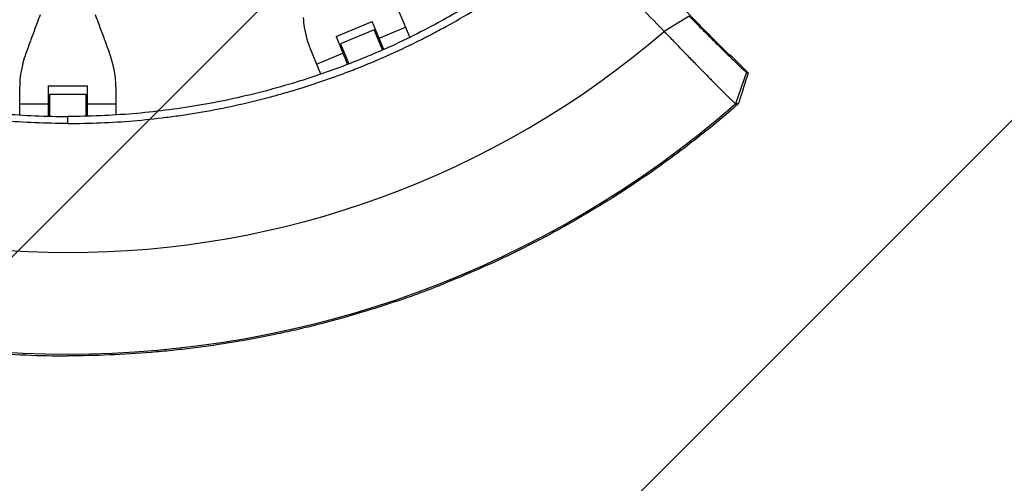
# Model space of a CAD drawing. Units: millimetres. Extents: x -1810 to 1810, y -3855 to 3854.
# Drawn here: x -25 to 487, y -596 to -355 of the extents above; entities that cross this region are included whole.
import ezdxf

# ---------------------------------------------------------------- set-up
doc = ezdxf.new("R2010")
doc.units = ezdxf.units.MM
doc.header["$LTSCALE"] = 20
doc.linetypes.add('HIDDEN', pattern=[9.525, 6.35, -3.175])
doc.layers.add('2d', color=230, linetype='Continuous')
doc.layers.add('AS-Free_Space_Hatch', color=31, linetype='HIDDEN')

msp = doc.modelspace()

# ---------------------------------------------------------------- hatches: boundary and pattern name
at = {"layer": 'AS-Free_Space_Hatch'}
h = msp.add_hatch(dxfattribs=at)
h.set_pattern_fill('ANSI31', color=256, scale=100)
h.paths.add_polyline_path([(-1125, 3854.5), (1125, 3854.5), (1125, -3854.5), (-1125, -3854.5)])

# ---------------------------------------------------------------- linework, layer by layer
at = {"layer": '2d', "linetype": 'Continuous'}
for p, q in [((172.22, -350.4), (177.8, -363.88)), ((323.12, -352.85), (310.16, -360.75)), ((139.48, -363.39), (158.33, -355.59)), ((164.36, -370.15), (158.33, -355.59)), ((139.48, -363.39), (145.51, -377.96)), ((159.38, -359.96), (141.83, -367.23)), ((163.72, -370.43), (159.38, -359.96)), ((159.71, -360.75), (160.36, -360.48)), ((161.93, -364.27), (175.61, -358.6)), ((142.16, -368.02), (141.51, -368.29)), ((141.83, -367.23), (146.17, -377.7)), ((162.07, -364.63), (161.43, -364.89)), ((335.2, -364.23), (344.05, -373.08)), ((131.58, -383.03), (125.99, -369.55)), ((129.39, -377.75), (143.08, -372.07)), ((143.87, -372.16), (143.23, -372.43)), ((353.79, -382.33), (344.3, -372.84)), ((344.31, -372.84), (353.8, -382.34)), ((165.12, -373.82), (165.12, -373.82)), ((352.97, -382.05), (347.3, -398.39)), ((-10.2, -389.11), (-10.2, -404.87)), ((-10.2, -389.11), (10.2, -389.11)), ((10.2, -404.87), (10.2, -389.11)), ((-25.02, -404.23), (-25.02, -389.64)), ((-9.5, -393.56), (-9.5, -404.89)), ((9.5, -393.56), (-9.5, -393.56)), ((9.5, -404.89), (9.5, -393.56)), ((25.02, -389.64), (25.02, -404.23)), ((-25.02, -398.51), (-10.2, -398.51)), ((-9.5, -394.41), (-10.2, -394.41)), ((-9.5, -398.89), (-10.2, -398.89)), ((10.2, -394.41), (9.5, -394.41)), ((10.2, -398.89), (9.5, -398.89)), ((10.2, -398.51), (25.02, -398.51)), ((-9.5, -408.55), (-9.5, -408.55)), ((9.5, -408.55), (9.5, -408.55))]:
    msp.add_line(p, q, dxfattribs=at)
for radius, start, end in [(475.75, 229.3125, 310.6875), (528.52, 228.9195, 311.0805)]:
    msp.add_arc((0, 0), radius, start, end, dxfattribs=at)
for points, knots in [([(0, -408.66), (-5.7, -408.66), (-11.39, -408.54), (-22.78, -408.07), (-28.46, -407.71), (-39.81, -406.76), (-45.47, -406.17), (-53.94, -405.1), (-56.76, -404.71), (-62.39, -403.88), (-65.21, -403.44), (-79.25, -401.07), (-90.38, -398.71), (-104.18, -395.17), (-106.93, -394.44), (-112.42, -392.91), (-115.15, -392.12), (-123.32, -389.65), (-128.74, -387.9), (-136.8, -385.1), (-139.48, -384.13), (-144.82, -382.15), (-147.48, -381.13), (-155.43, -378), (-165.93, -373.59), (-176.23, -368.76), (-183.89, -364.97), (-186.43, -363.67), (-191.48, -361.04), (-193.99, -359.7), (-201.48, -355.59), (-206.41, -352.75), (-216.15, -346.87), (-220.97, -343.82), (-235.21, -334.38), (-244.43, -327.7), (-253.37, -320.64)], [0, 0, 0, 0, 0.0170891, 0.0170891, 0.0341782, 0.0341782, 0.0512673, 0.0512673, 0.0598118, 0.0598118, 0.0683564, 0.0683564, 0.1025346, 0.1025346, 0.1110791, 0.1110791, 0.1196237, 0.1196237, 0.1367128, 0.1367128, 0.1452573, 0.1452573, 0.1538019, 0.1538019, 0.170891, 0.1879801, 0.1879801, 0.1965246, 0.1965246, 0.2050692, 0.2050692, 0.2221583, 0.2221583, 0.2392474, 0.2392474, 0.2734256, 0.2734256, 0.2734256, 0.2734256]), ([(-251.1, -317.76), (-246.67, -321.26), (-242.17, -324.67), (-233.02, -331.3), (-228.38, -334.51), (-218.98, -340.74), (-214.21, -343.76), (-206.97, -348.13), (-204.54, -349.57), (-199.65, -352.38), (-197.19, -353.77), (-184.81, -360.55), (-174.7, -365.56), (-161.81, -371.28), (-159.22, -372.4), (-154.01, -374.58), (-151.4, -375.65), (-143.53, -378.76), (-138.24, -380.72), (-130.25, -383.49), (-127.57, -384.39), (-122.21, -386.13), (-119.51, -386.98), (-111.4, -389.42), (-100.53, -392.45), (-89.55, -395.02), (-78.51, -397.36), (-72.96, -398.41), (-61.83, -400.29), (-56.25, -401.11), (-45.06, -402.53), (-39.44, -403.11), (-22.57, -404.53), (-11.29, -405), (0, -405)], [0, 0, 0, 0, 0.0169358, 0.0169358, 0.0338716, 0.0338716, 0.0508074, 0.0508074, 0.0592753, 0.0592753, 0.0677432, 0.0677432, 0.1016148, 0.1016148, 0.1100827, 0.1100827, 0.1185506, 0.1185506, 0.1354864, 0.1354864, 0.1439543, 0.1439543, 0.1524222, 0.1524222, 0.169358, 0.1862938, 0.1862938, 0.2032296, 0.2032296, 0.2201654, 0.2201654, 0.2371012, 0.2371012, 0.2709728, 0.2709728, 0.2709728, 0.2709728]), ([(251.1, -317.76), (246.67, -321.26), (242.17, -324.67), (233.02, -331.3), (228.38, -334.51), (218.98, -340.74), (214.21, -343.76), (206.97, -348.13), (204.54, -349.57), (199.65, -352.38), (197.19, -353.77), (184.81, -360.55), (174.7, -365.56), (161.81, -371.28), (159.22, -372.4), (154.01, -374.58), (151.4, -375.65), (143.53, -378.76), (138.24, -380.72), (130.25, -383.49), (127.57, -384.39), (122.21, -386.13), (119.51, -386.98), (111.4, -389.42), (100.53, -392.45), (89.55, -395.02), (78.51, -397.36), (72.96, -398.41), (61.83, -400.29), (56.25, -401.11), (45.06, -402.53), (39.44, -403.11), (22.57, -404.53), (11.29, -405), (0, -405)], [0, 0, 0, 0, 0.0169358, 0.0169358, 0.0338716, 0.0338716, 0.0508074, 0.0508074, 0.0592753, 0.0592753, 0.0677432, 0.0677432, 0.1016148, 0.1016148, 0.1100827, 0.1100827, 0.1185506, 0.1185506, 0.1354864, 0.1354864, 0.1439543, 0.1439543, 0.1524222, 0.1524222, 0.169358, 0.1862938, 0.1862938, 0.2032296, 0.2032296, 0.2201654, 0.2201654, 0.2371012, 0.2371012, 0.2709728, 0.2709728, 0.2709728, 0.2709728]), ([(0, -408.66), (5.7, -408.66), (11.39, -408.54), (22.78, -408.07), (28.46, -407.71), (39.81, -406.76), (45.47, -406.17), (53.94, -405.1), (56.76, -404.71), (62.39, -403.88), (65.21, -403.44), (79.25, -401.07), (90.38, -398.71), (104.18, -395.17), (106.93, -394.44), (112.42, -392.91), (115.15, -392.12), (123.32, -389.65), (128.74, -387.9), (136.8, -385.1), (139.48, -384.13), (144.82, -382.15), (147.48, -381.13), (155.43, -378), (165.93, -373.59), (176.23, -368.76), (183.89, -364.97), (186.43, -363.67), (191.48, -361.04), (193.99, -359.7), (201.48, -355.59), (206.41, -352.75), (216.15, -346.87), (220.97, -343.82), (235.21, -334.38), (244.43, -327.7), (253.37, -320.64)], [0, 0, 0, 0, 0.0170891, 0.0170891, 0.0341782, 0.0341782, 0.0512673, 0.0512673, 0.0598118, 0.0598118, 0.0683564, 0.0683564, 0.1025346, 0.1025346, 0.1110791, 0.1110791, 0.1196237, 0.1196237, 0.1367128, 0.1367128, 0.1452573, 0.1452573, 0.1538019, 0.1538019, 0.170891, 0.1879801, 0.1879801, 0.1965246, 0.1965246, 0.2050692, 0.2050692, 0.2221583, 0.2221583, 0.2392474, 0.2392474, 0.2734256, 0.2734256, 0.2734256, 0.2734256]), ([(-14.4, -352.18), (-14.91, -353.51), (-15.43, -354.88), (-16.81, -358.54), (-17.67, -360.87), (-19.36, -365.49), (-20.18, -367.79), (-21.4, -371.22), (-21.82, -372.41), (-22.22, -373.57)], [2.966856, 2.966856, 2.966856, 2.966856, 7.467226, 7.467226, 14.934453, 14.934453, 22.401679, 22.401679, 26.438499, 26.438499, 26.438499, 26.438499]), ([(22.22, -373.57), (21.82, -372.41), (21.4, -371.22), (20.18, -367.79), (19.36, -365.49), (17.67, -360.87), (16.81, -358.54), (15.43, -354.88), (14.91, -353.51), (14.4, -352.18)], [3.430406, 3.430406, 3.430406, 3.430406, 7.467226, 7.467226, 14.934453, 14.934453, 22.401679, 22.401679, 26.90205, 26.90205, 26.90205, 26.90205]), ([(323.12, -352.85), (323.32, -353.06), (323.74, -353.49), (324.4, -354.15), (325.82, -355.59), (327.05, -356.83), (329.78, -359.57), (331.5, -361.29), (334.96, -364.74), (336.65, -366.42), (339.94, -369.67), (341.49, -371.2), (344.41, -374.05), (345.74, -375.35), (348.14, -377.66), (349.18, -378.65), (350.92, -380.29), (351.6, -380.92), (352.49, -381.7), (352.78, -381.94), (352.93, -382.03), (352.95, -382.04), (352.97, -382.05), (352.97, -382.05)], [0, 0, 0, 0, 0.016017, 0.032955, 0.050814, 0.125, 0.125, 0.25, 0.25, 0.375, 0.375, 0.5, 0.5, 0.625, 0.625, 0.75, 0.75, 0.875, 0.875, 0.974265, 0.982891, 0.991469, 1, 1, 1, 1]), ([(122.43, -353.63), (122.52, -355.28), (122.69, -356.91), (123.27, -360.66), (123.73, -362.76), (124.8, -366.43), (125.36, -368.02), (125.99, -369.55)], [196.919636, 196.919636, 196.919636, 196.919636, 202.323387, 202.323387, 209.573326, 209.573326, 215.40364, 215.40364, 215.40364, 215.40364]), ([(311.48, -362.15), (313.02, -363.75), (314.58, -365.38), (316.96, -367.86), (317.76, -368.69), (318.97, -369.95), (319.38, -370.37), (320.19, -371.21), (320.6, -371.64), (322.64, -373.74), (324.24, -375.4), (326.62, -377.85), (327.41, -378.65), (328.58, -379.86), (328.97, -380.26), (329.75, -381.05), (330.13, -381.44), (330.51, -381.82)], [0, 0, 0, 0, 0.00696328, 0.00696328, 0.01044493, 0.01044493, 0.01218575, 0.01218575, 0.01392657, 0.01392657, 0.02088985, 0.02088985, 0.02437149, 0.02437149, 0.02611232, 0.02611232, 0.02785314, 0.02785314, 0.02785314, 0.02785314]), ([(-22.22, -373.57), (-22.76, -375.13), (-23.23, -376.7), (-24.13, -380.38), (-24.51, -382.5), (-24.93, -386.29), (-25.02, -387.98), (-25.02, -389.64)], [196.919636, 196.919636, 196.919636, 196.919636, 202.323387, 202.323387, 209.573326, 209.573326, 215.40364, 215.40364, 215.40364, 215.40364]), ([(25.02, -389.64), (25.02, -387.98), (24.93, -386.29), (24.51, -382.5), (24.13, -380.38), (23.23, -376.7), (22.76, -375.13), (22.22, -373.57)], [15.919502, 15.919502, 15.919502, 15.919502, 21.749816, 21.749816, 28.999755, 28.999755, 34.403507, 34.403507, 34.403507, 34.403507]), ([(330.51, -381.82), (331.68, -383.02), (332.81, -384.17), (334.45, -385.83), (334.99, -386.37), (336.04, -387.44), (336.55, -387.96), (338.06, -389.48), (338.99, -390.42), (340.74, -392.16), (341.54, -392.97), (342.66, -394.06), (343.01, -394.41), (343.68, -395.07), (343.99, -395.37), (344.87, -396.23), (345.38, -396.71), (346.01, -397.3), (346.2, -397.48), (346.54, -397.78), (346.69, -397.92), (347.06, -398.24), (347.23, -398.36), (347.3, -398.39)], [0.02785314, 0.02785314, 0.02785314, 0.02785314, 0.03325864, 0.03325864, 0.03596139, 0.03596139, 0.03866415, 0.03866415, 0.04406965, 0.04406965, 0.04947515, 0.04947515, 0.05217791, 0.05217791, 0.05488066, 0.05488066, 0.06028616, 0.06028616, 0.06298891, 0.06298891, 0.06569167, 0.06569167, 0.07109717, 0.07109717, 0.07109717, 0.07109717]), ([(353.81, -382.36), (352.8, -385.54), (351.79, -388.71), (350.13, -393.96), (349.48, -396.03), (348.82, -398.1)], [0, 0, 0, 0, 10.000035, 10.000035, 16.528468, 16.528468, 16.528468, 16.528468]), ([(352.97, -382.05), (353.04, -382.07), (353.16, -382.12), (353.35, -382.18), (353.56, -382.25), (353.71, -382.31), (353.79, -382.33)], [0, 0, 0, 0, 0.1308033, 0.2616067, 0.39241, 0.52321, 0.52321, 0.52321, 0.52321]), ([(353.8, -382.33), (353.8, -382.34), (353.8, -382.34), (353.8, -382.34), (353.8, -382.34), (353.8, -382.34), (353.8, -382.34), (353.8, -382.34), (353.8, -382.34)], [0, 0, 0, 0, 0.03199965, 0.04799948, 0.0559994, 0.05999935, 0.05999935, 0.06399931, 0.06399931, 0.06399931, 0.06399931]), ([(348.81, -398.09), (348.83, -398.09), (348.81, -398.13), (348.72, -398.24), (348.64, -398.33), (348.48, -398.49), (348.43, -398.55), (348.29, -398.68), (348.22, -398.75), (348.07, -398.9), (347.98, -398.98), (347.81, -399.15), (347.71, -399.24), (347.41, -399.52), (347.19, -399.72), (346.72, -400.15), (346.46, -400.38), (345.93, -400.85), (345.66, -401.09), (345.09, -401.58), (344.8, -401.83), (344.51, -402.07)], [0.022031339, 0.022031339, 0.022031339, 0.022031339, 0.023162848, 0.023162848, 0.024294357, 0.024294357, 0.024860112, 0.024860112, 0.025425866, 0.025425866, 0.025991621, 0.025991621, 0.026557375, 0.026557375, 0.027688885, 0.027688885, 0.028820394, 0.028820394, 0.029951903, 0.029951903, 0.031083412, 0.031083412, 0.031083412, 0.031083412]), ([(347.3, -398.39), (347.56, -398.34), (347.82, -398.28), (348.2, -398.21), (348.32, -398.18), (348.51, -398.14), (348.57, -398.13), (348.66, -398.12), (348.69, -398.11), (348.74, -398.1), (348.76, -398.1), (348.79, -398.09), (348.8, -398.09), (348.81, -398.09), (348.81, -398.09)], [0, 0, 0, 0, 0.01101567, 0.01101567, 0.0165235, 0.0165235, 0.01927742, 0.01927742, 0.02065438, 0.02065438, 0.02134286, 0.0216871, 0.0216871, 0.02203134, 0.02203134, 0.02203134, 0.02203134]), ([(344.38, -402.19), (338.88, -406.89), (333.29, -411.48), (324.76, -418.18), (321.9, -420.39), (316.12, -424.75), (313.21, -426.9), (298.55, -437.48), (286.51, -445.45), (267.97, -456.67), (261.71, -460.28), (252.2, -465.51), (249.01, -467.22), (242.61, -470.58), (239.39, -472.22), (223.23, -480.28), (210.05, -486.18), (196.62, -491.55)], [0.0000995, 0.0000995, 0.0000995, 0.0000995, 0.0218001, 0.0218001, 0.0326504, 0.0326504, 0.0435007, 0.0435007, 0.0869018, 0.0869018, 0.1086024, 0.1086024, 0.1194527, 0.1194527, 0.1303029, 0.1303029, 0.1737041, 0.1737041, 0.1737041, 0.1737041]), ([(-170.45, -501.23), (-156.76, -505.88), (-142.91, -509.97), (-125.38, -514.38), (-121.86, -515.22), (-114.8, -516.84), (-111.27, -517.62), (-100.64, -519.83), (-93.53, -521.16), (-79.27, -523.52), (-72.11, -524.56), (-61.34, -525.89), (-57.74, -526.3), (-50.54, -527.05), (-46.94, -527.38), (-28.93, -528.87), (-14.48, -529.47), (0, -529.48)], [0.201619, 0.201619, 0.201619, 0.201619, 0.2450389, 0.2450389, 0.2558939, 0.2558939, 0.2667488, 0.2667488, 0.2884588, 0.2884588, 0.3101687, 0.3101687, 0.3210237, 0.3210237, 0.3318787, 0.3318787, 0.3752986, 0.3752986, 0.3752986, 0.3752986]), ([(170.45, -501.23), (156.76, -505.88), (142.91, -509.97), (125.38, -514.38), (121.86, -515.22), (114.8, -516.84), (111.27, -517.62), (100.64, -519.83), (93.53, -521.16), (79.27, -523.52), (72.11, -524.56), (61.34, -525.89), (57.74, -526.3), (50.54, -527.05), (46.94, -527.38), (28.93, -528.87), (14.48, -529.47), (0, -529.48)], [0.201619, 0.201619, 0.201619, 0.201619, 0.2450389, 0.2450389, 0.2558939, 0.2558939, 0.2667488, 0.2667488, 0.2884588, 0.2884588, 0.3101687, 0.3101687, 0.3210237, 0.3210237, 0.3318787, 0.3318787, 0.3752986, 0.3752986, 0.3752986, 0.3752986])]:
    msp.add_open_spline(points, degree=3, knots=knots, dxfattribs=at)
for points, degree in [([(307.11, -335.56), (316.47, -345.12), (325.84, -354.68), (335.2, -364.23)], 3), ([(295.55, -345.94), (300.42, -350.87), (305.29, -355.81), (310.16, -360.75)], 3), ([(310.6, -361.22), (310.47, -361.08), (310.32, -360.92), (310.16, -360.75)], 3), ([(311.48, -362.15), (311.19, -361.84), (310.89, -361.53), (310.6, -361.22)], 3), ([(344.3, -372.84), (344.3, -372.84), (344.31, -372.84), (344.31, -372.84)], 3), ([(353.8, -382.33), (353.8, -382.33), (353.79, -382.33), (353.79, -382.33)], 3), ([(353.8, -382.34), (353.81, -382.34), (353.81, -382.35), (353.81, -382.36)], 3), ([(347.3, -398.39), (347.3, -398.39), (347.3, -398.39), (347.3, -398.39)], 3), ([(348.82, -398.11), (348.82, -398.11), (348.82, -398.11), (348.82, -398.11)], 3), ([(344.38, -402.19), (344.43, -402.15), (344.47, -402.11), (344.51, -402.07)], 3), ([(0, -408.66), (0, -405)], 1), ([(170.45, -501.23), (179.26, -498.23), (187.99, -495.01), (196.62, -491.55)], 3)]:
    msp.add_open_spline(points, degree=degree, dxfattribs=at)
msp.add_rational_spline([(344.05, -373.08), (344.13, -373), (344.22, -372.92), (344.3, -372.84)], [1, 0.9999999609, 0.9999999609, 1], degree=3, dxfattribs=at)

doc.saveas('drawing.dxf')
